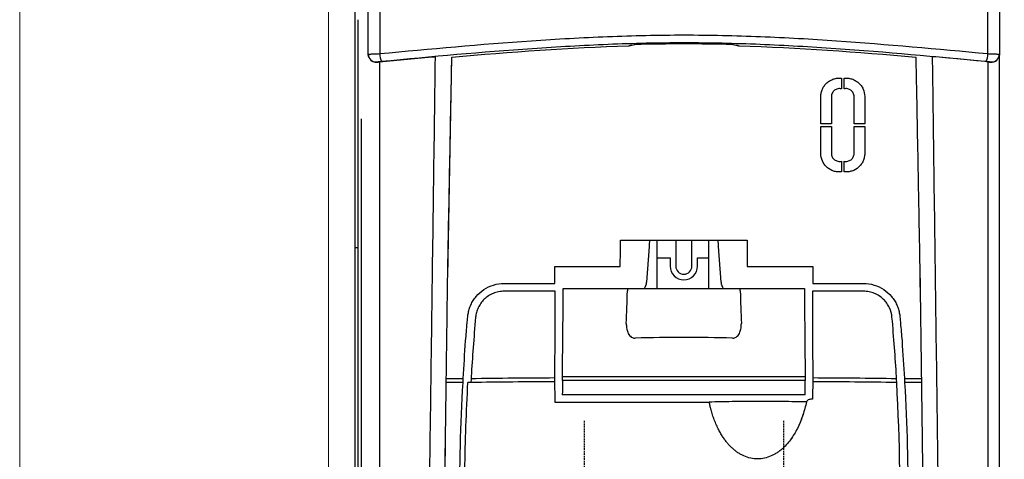
# Model space of a CAD drawing. Units: millimetres. Extents: x -3402 to 8400, y -2 to 6320.
# Drawn here: x 3595 to 3743, y 4058 to 4124 of the extents above; entities that cross this region are included whole.
import ezdxf
from ezdxf.enums import TextEntityAlignment as Align

# ---------------------------------------------------------------- set-up
doc = ezdxf.new("R2010")
doc.units = ezdxf.units.MM
doc.header["$MEASUREMENT"] = 0
doc.linetypes.add('DASHED2', pattern=[0.375, 0.25, -0.125])
for name, color, linetype, lineweight in [('2DE_OBJ_LAMEL-APP', 130, 'Continuous', 25), ('2DE_OBJ_Lamel-DISTR', 255, 'Continuous', 18), ('2DE_TXTNUM', 11, 'Continuous', 9)]:
    doc.layers.add(name, color=color, linetype=linetype, lineweight=lineweight)
doc.layers.add('2DE_TXTPAR', color=41, linetype='Continuous')
doc.layers.add('Zaciski', color=30, linetype='DASHED2')
doc.styles.add('CP_ATTR', font='ARIAL.TTF')
doc.styles.add('CP_ELATT', font='ARIAL.TTF')

# ---------------------------------------------------------------- blocks, each defined once
blk = doc.blocks.new('2dlam_73-20008-07_5sd6puj')
at = {"linetype": 'Continuous'}
blk.add_line((46.5, 1195), (46.5, 58.5), dxfattribs=at)
blk.add_lwpolyline([(0, 1250), (900, 1250), (900, 0), (0, 0)], close=True)
at = {"linetype": 'ByBlock', "style": 'CP_ATTR', "flags": 9}
for tag in ['NAME', 'NUMBER', 'GROUP', 'ARTICLE', 'ORDER-NO', 'PRODUCER', 'DN', 'PN', 'TEMPERATURE', 'VOLTAGE', 'POWER', 'FLOW', 'CHARACTER', 'OTHER']:
    blk.add_attdef(tag, text='', height=0.00005, dxfattribs=at).set_placement((-0.09, -0.02), align=Align.MIDDLE_LEFT)
at = {"layer": '2DE_TXTNUM', "linetype": 'ByBlock', "style": 'CP_ELATT', "width": 0.8, "flags": 8}
blk.add_attdef('TAG', text='', height=25.16, dxfattribs=at).set_placement((450, 1260), align=Align.CENTER)
at = {"layer": '2DE_TXTPAR', "linetype": 'ByBlock', "style": 'CP_ATTR', "width": 0.8, "flags": 8}
blk.add_attdef('PRODUCT-TYPE', text='', height=12, dxfattribs=at).set_placement((48, 11), align=Align.MIDDLE_LEFT)
blk = doc.blocks.new('2dapa_ars26v_apa-04_f6pa639')
for p, q in [((-49.5, -240.12), (-49.5, 276.88)), ((-49, -85.66), (-49, 89.25)), ((7.24, 85.55), (8.22, 85.33)), ((-35.55, 50.57), (-34.92, 83.62)), ((47.5, -35.52), (47.5, 83.98)), ((-46.73, 82.92), (-46.73, 82.93)), ((-45.83, 82.88), (-45.83, 16.04)), ((45.83, 16.04), (45.83, 82.88)), ((46.73, 82.93), (46.73, 82.92)), ((-48.5, -34.75), (-48.5, 74.34)), ((-49, 54.88), (-49.5, 54.88)), ((-49.5, -55.12), (-49.5, 54.88)), ((-5.22, 55.1), (-5.6, 49.7)), ((-5.21, 55.3), (-5.22, 55.1)), ((-5.16, 56.02), (-5.21, 55.3)), ((-4, 48.79), (-4, 56.02)), ((-1.22, 56.02), (-1.22, 52.13)), ((1.22, 52.13), (1.22, 56.02)), ((3.75, 48.79), (3.75, 56.02)), ((5.21, 55.3), (5.16, 56.02)), ((5.22, 55.1), (5.21, 55.3)), ((5.6, 49.7), (5.22, 55.1)), ((-4, 53.37), (-2.06, 53.37)), ((-2.06, 53.37), (-2.06, 53.37)), ((-2.06, 53.37), (-2.06, 52.13)), ((2.06, 52.13), (2.06, 53.37)), ((2.06, 53.37), (2.06, 53.37)), ((2.06, 53.37), (3.75, 53.37)), ((35.55, 50.57), (35.59, 47.31)), ((18.15, 48.74), (18.15, 48.74)), ((-32.5, 34.59), (-32.52, 34.6)), ((-35.94, 21.24), (-35.89, 25.65)), ((15, 24.78), (15, 24.79))]:
    blk.add_line(p, q)
at = {"flags": 128}
blk.add_lwpolyline([(-8.22, 85.33), (-8.05, 85.37), (-7.24, 85.55)], dxfattribs=at)
for centre, radius, start, end in [((-46.3, 84.05), 1.2, 180.0198, 275.1591), ((-43.05, 84.1), 2.71, 179.3145, 205.3764), ((43.05, 84.1), 2.71, 334.6236, 0.6855), ((46.3, 84.05), 1.2, 264.8409, 359.9802), ((0, 52.13), 2.06, 180, 0), ((0, 52.13), 1.22, 180, 0), ((-5.99, 48.45), 2.5, 173.2767, 181.5536), ((5.99, 48.45), 2.5, 358.4464, 6.7233), ((-33.33, 13.96), 20.65, 86.4387, 87.677)]:
    blk.add_arc(centre, radius, start, end)
for centre, major_axis, start_param, end_param in [((-7.6, 49.84), (-0.26, 1.99), 3.997634, 4.512484), ((7.6, 49.84), (-0.26, -1.99), 4.912294, 5.418554)]:
    blk.add_ellipse(centre, major_axis=major_axis, ratio=0.99613, start_param=start_param, end_param=end_param)
for points, knots in [([(-47.5, 84.05), (-47.5, 85.94), (-47.5, 87.84), (-47.5, 89.73), (-47.5, 92.09), (-47.5, 94.44), (-47.5, 96.79), (-47.5, 100.37), (-47.5, 103.94), (-47.5, 107.51), (-47.5, 108.14), (-47.5, 108.78), (-47.5, 109.41)], [0.00125219, 0.00125219, 0.00125219, 0.00125219, 0.00693914, 0.00693914, 0.00693914, 0.014, 0.014, 0.014, 0.02471482, 0.02471482, 0.02471482, 0.02661956, 0.02661956, 0.02661956, 0.02661956]), ([(47.5, 109.41), (47.5, 108.78), (47.5, 108.14), (47.5, 107.51), (47.5, 103.94), (47.5, 100.37), (47.5, 96.79), (47.5, 94.44), (47.5, 92.09), (47.5, 89.73), (47.5, 87.84), (47.5, 85.94), (47.5, 84.05)], [0.00138044, 0.00138044, 0.00138044, 0.00138044, 0.00328518, 0.00328518, 0.00328518, 0.014, 0.014, 0.014, 0.02106086, 0.02106086, 0.02106086, 0.02674781, 0.02674781, 0.02674781, 0.02674781]), ([(-45.76, 84.14), (-38.17, 84.85), (-30.58, 85.56), (-19.12, 86.34), (-15.3, 86.56), (-7.64, 86.87), (-3.81, 86.95), (1.96, 86.95), (3.88, 86.93), (7.72, 86.85), (9.64, 86.79), (15.38, 86.56), (19.19, 86.34), (30.6, 85.55), (38.18, 84.85), (45.76, 84.14)], [0, 0, 0, 0, 0.25, 0.25, 0.375, 0.375, 0.5, 0.5, 0.5625, 0.5625, 0.625, 0.625, 0.75, 0.75, 1, 1, 1, 1]), ([(45.49, 82.94), (37.96, 83.65), (30.43, 84.35), (19.08, 85.14), (15.29, 85.36), (9.58, 85.59), (7.68, 85.65), (3.86, 85.73), (1.95, 85.75), (-3.79, 85.75), (-7.6, 85.67), (-15.21, 85.36), (-19.01, 85.14), (-30.4, 84.36), (-37.95, 83.66), (-45.5, 82.94)], [0, 0, 0, 0, 0.25, 0.25, 0.375, 0.375, 0.4375, 0.4375, 0.5, 0.5, 0.625, 0.625, 0.75, 0.75, 1, 1, 1, 1]), ([(-8.32, 85.32), (-8.27, 85.33), (-8.23, 85.34), (-8.18, 85.35), (-7.95, 85.4), (-7.72, 85.46), (-7.49, 85.51), (-7.45, 85.52), (-7.42, 85.52), (-7.38, 85.53), (-7.36, 85.54), (-7.34, 85.54), (-7.31, 85.55)], [0.000211804, 0.000211804, 0.000211804, 0.000211804, 0.001, 0.001, 0.001, 0.005, 0.005, 0.005, 0.005604576, 0.005604576, 0.005604576, 0.006008201, 0.006008201, 0.006008201, 0.006008201]), ([(-7.31, 85.55), (-4.88, 85.61), (-2.44, 85.65), (2.44, 85.65), (4.88, 85.61), (7.31, 85.55)], [0, 0, 0, 0, 0.5, 0.5, 1, 1, 1, 1]), ([(-7.23, 85.56), (-7.24, 85.56), (-7.26, 85.55), (-7.29, 85.55), (-7.31, 85.55), (-7.31, 85.55)], [0, 0, 0, 0, 0.173306, 0.964147, 1, 1, 1, 1]), ([(7.23, 85.56), (7.24, 85.56), (7.26, 85.55), (7.29, 85.55), (7.31, 85.55), (7.31, 85.55)], [0, 0, 0, 0, 0.174499, 0.96411, 1, 1, 1, 1]), ([(7.31, 85.55), (7.37, 85.54), (7.43, 85.52), (7.49, 85.51), (7.72, 85.46), (7.95, 85.41), (8.18, 85.35), (8.23, 85.34), (8.27, 85.33), (8.32, 85.32)], [0, 0, 0, 0, 0.001, 0.001, 0.001, 0.005, 0.005, 0.005, 0.005796506, 0.005796506, 0.005796506, 0.005796506]), ([(-47.5, 84.05), (-47.5, 84.05), (-47.46, 84.05), (-47.33, 84.06), (-47.28, 84.07), (-47.15, 84.07), (-47.08, 84.08), (-46.92, 84.09), (-46.83, 84.09), (-46.65, 84.1), (-46.55, 84.1), (-46.23, 84.12), (-46, 84.13), (-45.76, 84.14)], [0, 0, 0, 0, 0.25, 0.25, 0.375, 0.375, 0.5, 0.5, 0.625, 0.625, 0.75, 0.75, 1, 1, 1, 1]), ([(-47.41, 83.63), (-47.44, 83.7), (-47.5, 83.81), (-47.5, 83.93), (-47.5, 83.98), (-47.5, 83.98)], [0, 0, 0, 0, 0.590063, 0.985034, 1, 1, 1, 1]), ([(-46.19, 82.85), (-46.33, 82.85), (-46.59, 82.85), (-46.9, 82.96), (-47.01, 83.08), (-47.06, 83.13)], [0, 0, 0, 0, 0.375143, 0.747895, 1, 1, 1, 1]), ([(-38.23, 21.31), (-38.22, 22.45), (-38.2, 23.6), (-38.19, 24.74), (-38.12, 30.08), (-38.04, 35.41), (-37.97, 40.74), (-37.78, 55.05), (-37.59, 69.36), (-37.39, 83.68)], [0.00056632, 0.00056632, 0.00056632, 0.00056632, 0.004, 0.004, 0.004, 0.02, 0.02, 0.02, 0.06293794, 0.06293794, 0.06293794, 0.06293794]), ([(-35.55, 50.58), (-35.54, 50.91), (-35.54, 51.23), (-35.53, 51.56), (-35.51, 52.88), (-35.48, 54.2), (-35.46, 55.51), (-35.36, 60.78), (-35.26, 66.05), (-35.16, 71.31), (-35.08, 75.41), (-35, 79.51), (-34.92, 83.61)], [0, 0, 0, 0, 0.001, 0.001, 0.001, 0.005, 0.005, 0.005, 0.021, 0.021, 0.021, 0.03345773, 0.03345773, 0.03345773, 0.03345773]), ([(34.92, 83.61), (34.93, 83.28), (34.94, 82.96), (34.94, 82.63), (34.97, 81.31), (34.99, 79.99), (35.02, 78.68), (35.12, 73.41), (35.22, 68.14), (35.32, 62.88), (35.39, 58.78), (35.47, 54.68), (35.55, 50.58)], [0, 0, 0, 0, 0.001, 0.001, 0.001, 0.005, 0.005, 0.005, 0.021, 0.021, 0.021, 0.03345773, 0.03345773, 0.03345773, 0.03345773]), ([(37.39, 83.68), (37.41, 82.34), (37.43, 81.01), (37.45, 79.68), (37.52, 74.34), (37.59, 69.01), (37.66, 63.68), (37.85, 49.55), (38.04, 35.43), (38.23, 21.31)], [0, 0, 0, 0, 0.004, 0.004, 0.004, 0.02, 0.02, 0.02, 0.06237162, 0.06237162, 0.06237162, 0.06237162]), ([(45.76, 84.14), (46, 84.13), (46.23, 84.12), (46.55, 84.1), (46.65, 84.1), (46.84, 84.09), (46.92, 84.09), (47.08, 84.08), (47.15, 84.07), (47.28, 84.07), (47.33, 84.06), (47.46, 84.05), (47.5, 84.05), (47.5, 84.05)], [0, 0, 0, 0, 0.25, 0.25, 0.375, 0.375, 0.5, 0.5, 0.625, 0.625, 0.75, 0.75, 1, 1, 1, 1]), ([(47.06, 83.13), (47.01, 83.08), (46.9, 82.96), (46.59, 82.85), (46.33, 82.85), (46.19, 82.85)], [0, 0, 0, 0, 0.252105, 0.624857, 1, 1, 1, 1]), ([(47.5, 83.98), (47.5, 83.98), (47.5, 83.93), (47.5, 83.81), (47.44, 83.7), (47.41, 83.63)], [0, 0, 0, 0, 0.014966, 0.409937, 1, 1, 1, 1]), ([(-45.5, 82.94), (-45.69, 82.92), (-45.87, 82.9), (-46.12, 82.87), (-46.19, 82.86), (-46.19, 82.85)], [0, 0, 0, 0, 0.5, 0.5, 1, 1, 1, 1]), ([(46.19, 82.85), (46.19, 82.86), (46.12, 82.87), (45.87, 82.9), (45.69, 82.92), (45.49, 82.94)], [0, 0, 0, 0, 0.5, 0.5, 1, 1, 1, 1]), ([(20.62, 77.67), (20.62, 77.87), (20.64, 78.06), (20.72, 78.44), (20.78, 78.63), (20.94, 78.98), (21.04, 79.15), (21.27, 79.47), (21.41, 79.61), (21.7, 79.87), (21.86, 79.99), (22.2, 80.18), (22.38, 80.26), (22.75, 80.38), (22.94, 80.42), (23.33, 80.46), (23.53, 80.46), (23.73, 80.44)], [0, 0, 0, 0, 0.125, 0.125, 0.25, 0.25, 0.375, 0.375, 0.5, 0.5, 0.625, 0.625, 0.75, 0.75, 0.875, 0.875, 1, 1, 1, 1]), ([(23.73, 80.44), (23.73, 80.17), (23.73, 79.9), (23.73, 79.63), (23.73, 79.36), (23.73, 79.09), (23.73, 78.83)], [0, 0, 0, 0, 0.000820479, 0.000820479, 0.000820479, 0.001625709, 0.001625709, 0.001625709, 0.001625709]), ([(24.13, 80.44), (24.32, 80.46), (24.52, 80.46), (24.91, 80.42), (25.1, 80.38), (25.47, 80.26), (25.65, 80.19), (25.99, 79.99), (26.15, 79.88), (26.44, 79.61), (26.58, 79.47), (26.81, 79.16), (26.91, 78.98), (27.15, 78.45), (27.23, 78.06), (27.23, 77.67)], [0, 0, 0, 0, 0.125, 0.125, 0.25, 0.25, 0.375, 0.375, 0.5, 0.5, 0.625, 0.625, 0.75, 0.75, 1, 1, 1, 1]), ([(24.13, 78.83), (24.13, 79.09), (24.13, 79.36), (24.13, 79.63), (24.13, 79.9), (24.13, 80.17), (24.13, 80.44)], [0, 0, 0, 0, 0.00081075, 0.00081075, 0.00081075, 0.00162571, 0.00162571, 0.00162571, 0.00162571]), ([(23.73, 78.83), (23.55, 78.87), (23.36, 78.88), (23.09, 78.82), (23, 78.79), (22.84, 78.72), (22.76, 78.67), (22.62, 78.56), (22.55, 78.49), (22.44, 78.35), (22.39, 78.28), (22.27, 78.03), (22.22, 77.85), (22.22, 77.67)], [0, 0, 0, 0, 0.25, 0.25, 0.375, 0.375, 0.5, 0.5, 0.625, 0.625, 0.75, 0.75, 1, 1, 1, 1]), ([(25.63, 77.67), (25.63, 77.76), (25.62, 77.85), (25.58, 78.03), (25.54, 78.11), (25.42, 78.36), (25.31, 78.5), (25.02, 78.73), (24.85, 78.8), (24.49, 78.88), (24.3, 78.87), (24.13, 78.83)], [0, 0, 0, 0, 0.125, 0.125, 0.25, 0.25, 0.5, 0.5, 0.75, 0.75, 1, 1, 1, 1]), ([(22.22, 73.58), (21.95, 73.58), (21.68, 73.58), (21.4, 73.58), (21.14, 73.58), (20.88, 73.58), (20.62, 73.58)], [0, 0, 0, 0, 0.000822308, 0.000822308, 0.000822308, 0.001606548, 0.001606548, 0.001606548, 0.001606548]), ([(20.62, 73.18), (20.88, 73.18), (21.14, 73.18), (21.39, 73.18), (21.67, 73.18), (21.95, 73.18), (22.22, 73.18)], [0, 0, 0, 0, 0.000775911, 0.000775911, 0.000775911, 0.001606546, 0.001606546, 0.001606546, 0.001606546]), ([(27.23, 73.58), (26.95, 73.58), (26.68, 73.58), (26.4, 73.58), (26.15, 73.58), (25.89, 73.58), (25.63, 73.58)], [0, 0, 0, 0, 0.000828909, 0.000828909, 0.000828909, 0.001609234, 0.001609234, 0.001609234, 0.001609234]), ([(25.63, 73.18), (25.88, 73.18), (26.14, 73.18), (26.39, 73.18), (26.67, 73.18), (26.95, 73.18), (27.23, 73.18)], [0, 0, 0, 0, 0.000769707, 0.000769707, 0.000769707, 0.001609233, 0.001609233, 0.001609233, 0.001609233]), ([(23.72, 66.32), (23.53, 66.3), (23.33, 66.3), (22.94, 66.34), (22.74, 66.38), (22.37, 66.51), (22.18, 66.59), (21.85, 66.78), (21.69, 66.9), (21.39, 67.17), (21.26, 67.31), (21.04, 67.63), (20.94, 67.8), (20.7, 68.33), (20.62, 68.71), (20.62, 69.1)], [0, 0, 0, 0, 0.125, 0.125, 0.25, 0.25, 0.375, 0.375, 0.5, 0.5, 0.625, 0.625, 0.75, 0.75, 1, 1, 1, 1]), ([(22.22, 69.1), (22.22, 69.01), (22.23, 68.92), (22.27, 68.74), (22.3, 68.66), (22.42, 68.42), (22.54, 68.27), (22.75, 68.1), (22.83, 68.05), (23, 67.98), (23.09, 67.95), (23.36, 67.89), (23.55, 67.89), (23.72, 67.94)], [0, 0, 0, 0, 0.125, 0.125, 0.25, 0.25, 0.5, 0.5, 0.625, 0.625, 0.75, 0.75, 1, 1, 1, 1]), ([(27.23, 69.1), (27.23, 68.9), (27.21, 68.71), (27.13, 68.33), (27.07, 68.14), (26.91, 67.79), (26.81, 67.62), (26.59, 67.31), (26.46, 67.16), (26.02, 66.77), (25.68, 66.57), (25.12, 66.39), (24.92, 66.34), (24.53, 66.3), (24.33, 66.3), (24.12, 66.32)], [0, 0, 0, 0, 0.125, 0.125, 0.25, 0.25, 0.375, 0.375, 0.5, 0.5, 0.75, 0.75, 0.875, 0.875, 1, 1, 1, 1]), ([(24.12, 67.94), (24.31, 67.89), (24.5, 67.89), (24.77, 67.95), (24.85, 67.98), (25.02, 68.05), (25.1, 68.1), (25.24, 68.21), (25.3, 68.28), (25.42, 68.42), (25.47, 68.5), (25.58, 68.74), (25.63, 68.92), (25.63, 69.1)], [0, 0, 0, 0, 0.25, 0.25, 0.375, 0.375, 0.5, 0.5, 0.625, 0.625, 0.75, 0.75, 1, 1, 1, 1]), ([(23.72, 67.94), (23.72, 67.63), (23.72, 67.33), (23.72, 67.02), (23.72, 66.79), (23.72, 66.56), (23.72, 66.32)], [0, 0, 0, 0, 0.00094808, 0.00094808, 0.00094808, 0.00167085, 0.00167085, 0.00167085, 0.00167085]), ([(24.12, 66.32), (24.12, 66.56), (24.12, 66.8), (24.12, 67.03), (24.12, 67.34), (24.12, 67.64), (24.12, 67.94)], [0, 0, 0, 0, 0.000735882, 0.000735882, 0.000735882, 0.001670861, 0.001670861, 0.001670861, 0.001670861]), ([(-9.55, 56.02), (-6.37, 56.02), (-3.18, 56.02), (3.18, 56.02), (6.37, 56.02), (9.55, 56.02)], [0, 0, 0, 0, 0.5, 0.5, 1, 1, 1, 1]), ([(-35.89, 25.64), (-35.82, 30.67), (-35.72, 37.89), (-35.61, 46.2), (-35.57, 49.48), (-35.55, 50.58)], [0, 0, 0, 0, 0.604979, 0.8686, 1, 1, 1, 1]), ([(-32.85, 40.88), (-32.77, 41.77), (-32.69, 42.66), (-32.59, 43.8), (-32.57, 44.02), (-32.53, 44.48), (-32.51, 44.71), (-32.43, 45.16), (-32.38, 45.39), (-32.25, 45.85), (-32.16, 46.07), (-31.96, 46.52), (-31.84, 46.74), (-31.58, 47.16), (-31.43, 47.37), (-30.93, 47.96), (-30.54, 48.3), (-29.65, 48.89), (-29.16, 49.12), (-28.12, 49.44), (-27.59, 49.52), (-27.04, 49.52)], [0, 0, 0, 0, 0.25, 0.25, 0.3125, 0.3125, 0.375, 0.375, 0.4375, 0.4375, 0.5, 0.5, 0.5625, 0.5625, 0.625, 0.625, 0.75, 0.75, 0.875, 0.875, 1, 1, 1, 1]), ([(27.04, 49.52), (27.59, 49.52), (28.12, 49.44), (29.16, 49.12), (29.65, 48.89), (30.54, 48.3), (30.93, 47.96), (31.43, 47.37), (31.57, 47.16), (31.84, 46.74), (31.96, 46.52), (32.16, 46.07), (32.25, 45.85), (32.38, 45.39), (32.43, 45.16), (32.51, 44.71), (32.53, 44.48), (32.57, 44.02), (32.59, 43.8), (32.69, 42.66), (32.77, 41.77), (32.85, 40.88)], [0, 0, 0, 0, 0.125, 0.125, 0.25, 0.25, 0.375, 0.375, 0.4375, 0.4375, 0.5, 0.5, 0.5625, 0.5625, 0.625, 0.625, 0.6875, 0.6875, 0.75, 0.75, 1, 1, 1, 1]), ([(-27.04, 48.34), (-27.32, 48.34), (-27.6, 48.31), (-28.15, 48.2), (-28.42, 48.12), (-28.94, 47.91), (-29.18, 47.78), (-29.65, 47.48), (-29.86, 47.31), (-30.24, 46.94), (-30.42, 46.73), (-30.72, 46.31), (-30.85, 46.09), (-31.06, 45.63), (-31.15, 45.39), (-31.28, 44.91), (-31.32, 44.67), (-31.34, 44.43)], [0, 0, 0, 0, 0.125, 0.125, 0.25, 0.25, 0.375, 0.375, 0.5, 0.5, 0.625, 0.625, 0.75, 0.75, 0.875, 0.875, 1, 1, 1, 1]), ([(-19.37, 48.34), (-19.86, 48.34), (-20.35, 48.34), (-20.84, 48.34), (-21.53, 48.34), (-22.22, 48.34), (-22.91, 48.34), (-23.6, 48.34), (-24.29, 48.34), (-24.98, 48.34), (-25.67, 48.34), (-26.35, 48.34), (-27.04, 48.34)], [0.000510089, 0.000510089, 0.000510089, 0.000510089, 0.001981588, 0.001981588, 0.001981588, 0.004057588, 0.004057588, 0.004057588, 0.006133584, 0.006133584, 0.006133584, 0.008209263, 0.008209263, 0.008209263, 0.008209263]), ([(-19.42, 35.32), (-19.4, 37.35), (-19.39, 39.46), (-19.37, 43.8), (-19.37, 46.04), (-19.37, 48.34)], [0, 0, 0, 0, 0.5, 0.5, 1, 1, 1, 1]), ([(-18.15, 48.38), (-18.15, 48.49), (-18.15, 48.58), (-18.15, 48.71), (-18.15, 48.74), (-18.15, 48.74)], [0, 0, 0, 0, 0.5, 0.5, 1, 1, 1, 1]), ([(-8.47, 48.74), (-8.27, 48.74), (-8.08, 48.75), (-7.82, 48.75), (-7.73, 48.75), (-7.59, 48.75), (-7.52, 48.75), (-7.46, 48.75)], [0, 0, 0, 0, 0.5, 0.5, 0.75, 0.75, 1, 1, 1, 1]), ([(-7.46, 48.75), (-5.73, 48.75), (-4, 48.75), (-2.27, 48.75), (-0.42, 48.75), (1.43, 48.75), (3.27, 48.75), (4.67, 48.75), (6.06, 48.75), (7.46, 48.75)], [0.00034116, 0.00034116, 0.00034116, 0.00034116, 0.00553444, 0.00553444, 0.00553444, 0.01107138, 0.01107138, 0.01107138, 0.01525885, 0.01525885, 0.01525885, 0.01525885]), ([(7.46, 48.75), (7.58, 48.75), (7.73, 48.75), (7.99, 48.75), (8.08, 48.75), (8.27, 48.75), (8.37, 48.74), (8.47, 48.74)], [0, 0, 0, 0, 0.5, 0.5, 0.75, 0.75, 1, 1, 1, 1]), ([(18.15, 48.74), (18.15, 48.74), (18.15, 48.71), (18.15, 48.58), (18.15, 48.49), (18.15, 48.38)], [0, 0, 0, 0, 0.5, 0.5, 1, 1, 1, 1]), ([(19.37, 48.34), (19.37, 46.04), (19.37, 43.8), (19.39, 39.46), (19.4, 37.35), (19.42, 35.32)], [0, 0, 0, 0, 0.5, 0.5, 1, 1, 1, 1]), ([(27.04, 48.34), (26.35, 48.34), (25.66, 48.34), (24.98, 48.34), (24.29, 48.34), (23.6, 48.34), (22.91, 48.34), (22.22, 48.34), (21.53, 48.34), (20.84, 48.34), (20.35, 48.34), (19.86, 48.34), (19.37, 48.34)], [0, 0, 0, 0, 0.002075679, 0.002075679, 0.002075679, 0.004151674, 0.004151674, 0.004151674, 0.006227674, 0.006227674, 0.006227674, 0.007699172, 0.007699172, 0.007699172, 0.007699172]), ([(31.34, 44.43), (31.3, 44.92), (31.17, 45.39), (30.85, 46.08), (30.72, 46.31), (30.42, 46.73), (30.25, 46.93), (29.86, 47.3), (29.65, 47.48), (29.19, 47.78), (28.95, 47.9), (28.43, 48.12), (28.16, 48.2), (27.61, 48.31), (27.33, 48.34), (27.04, 48.34)], [0, 0, 0, 0, 0.25, 0.25, 0.375, 0.375, 0.5, 0.5, 0.625, 0.625, 0.75, 0.75, 0.875, 0.875, 1, 1, 1, 1]), ([(35.59, 47.3), (35.68, 40.64), (35.77, 33.98), (35.86, 27.32), (35.89, 25.29), (35.92, 23.27), (35.94, 21.25)], [0, 0, 0, 0, 0.01998391, 0.01998391, 0.01998391, 0.02605544, 0.02605544, 0.02605544, 0.02605544]), ([(-8.66, 43.5), (-8.66, 43.27), (-8.65, 43.04), (-8.58, 42.59), (-8.53, 42.37), (-8.39, 42.04), (-8.34, 41.94), (-8.21, 41.74), (-8.14, 41.65), (-7.96, 41.48), (-7.86, 41.4), (-7.62, 41.3), (-7.48, 41.27), (-7.34, 41.27)], [0, 0, 0, 0, 0.25, 0.25, 0.5, 0.5, 0.625, 0.625, 0.75, 0.75, 0.875, 0.875, 1, 1, 1, 1]), ([(7.34, 41.27), (7.48, 41.27), (7.61, 41.3), (7.86, 41.4), (7.96, 41.48), (8.23, 41.73), (8.35, 41.94), (8.53, 42.37), (8.59, 42.59), (8.65, 43.04), (8.66, 43.27), (8.66, 43.5)], [0, 0, 0, 0, 0.125, 0.125, 0.25, 0.25, 0.5, 0.5, 0.75, 0.75, 1, 1, 1, 1]), ([(7.34, 41.27), (4.89, 41.35), (2.45, 41.39), (-2.45, 41.39), (-4.89, 41.35), (-7.34, 41.27)], [0, 0, 0, 0, 0.5, 0.5, 1, 1, 1, 1]), ([(-27.94, -41.28), (-29.18, -35.04), (-30.22, -28.78), (-31.49, -19.33), (-31.86, -16.17), (-32.51, -9.85), (-32.78, -6.69), (-33.22, -0.35), (-33.39, 2.82), (-33.63, 9.18), (-33.71, 12.35), (-33.77, 21.89), (-33.6, 28.24), (-33.24, 34.59)], [0, 0, 0, 0, 0.25, 0.25, 0.375, 0.375, 0.5, 0.5, 0.625, 0.625, 0.75, 0.75, 1, 1, 1, 1]), ([(-30.88, -18.08), (-31.4, -13.71), (-31.82, -9.33), (-32.48, -0.56), (-32.71, 3.83), (-32.98, 12.62), (-33.02, 17.01), (-32.9, 25.81), (-32.75, 30.2), (-32.5, 34.59)], [0, 0, 0, 0, 0.25, 0.25, 0.5, 0.5, 0.75, 0.75, 1, 1, 1, 1]), ([(-32.02, 35.21), (-32.03, 35.12), (-32.03, 35.03), (-32.04, 34.82), (-32.05, 34.71), (-32.05, 34.6)], [0, 0, 0, 0, 0.5, 0.5, 1, 1, 1, 1]), ([(-19.42, 34.71), (-21.53, 34.7), (-23.63, 34.69), (-27.84, 34.64), (-29.95, 34.62), (-32.05, 34.6)], [0, 0, 0, 0, 0.5, 0.5, 1, 1, 1, 1]), ([(-32.01, 35.48), (-32.01, 35.48), (-32.01, 35.48), (-32.01, 35.48), (-32.01, 35.39), (-32.02, 35.3), (-32.02, 35.21)], [0, 0, 0, 0, 0.000004958, 0.000004958, 0.000004958, 0.0003454745, 0.0003454745, 0.0003454745, 0.0003454745]), ([(-32.02, 35.21), (-29.93, 35.23), (-27.82, 35.26), (-23.62, 35.3), (-21.52, 35.31), (-19.42, 35.32)], [0, 0, 0, 0, 0.5, 0.5, 1, 1, 1, 1]), ([(-19.36, 31.59), (-19.37, 31.92), (-19.37, 32.26), (-19.38, 32.59), (-19.39, 33.3), (-19.41, 34), (-19.42, 34.71)], [0, 0, 0, 0, 0.001, 0.001, 0.001, 0.003115743, 0.003115743, 0.003115743, 0.003115743]), ([(-18.27, 35.49), (-12.18, 35.51), (-6.09, 35.48), (6.09, 35.48), (12.18, 35.51), (18.27, 35.49)], [0, 0, 0, 0, 0.5, 0.5, 1, 1, 1, 1]), ([(18.27, 34.88), (12.19, 34.9), (6.1, 34.87), (-6.1, 34.87), (-12.19, 34.9), (-18.27, 34.88)], [0, 0, 0, 0, 0.5, 0.5, 1, 1, 1, 1]), ([(19.42, 35.32), (21.52, 35.31), (23.62, 35.3), (27.82, 35.26), (29.92, 35.23), (32.02, 35.21)], [0, 0, 0, 0, 0.5, 0.5, 1, 1, 1, 1]), ([(32.05, 34.6), (29.95, 34.62), (27.84, 34.64), (23.63, 34.69), (21.53, 34.7), (19.42, 34.71)], [0, 0, 0, 0, 0.5, 0.5, 1, 1, 1, 1]), ([(33.24, 34.59), (33.6, 28.24), (33.77, 21.89), (33.71, 12.35), (33.63, 9.17), (33.39, 2.82), (33.22, -0.35), (32.78, -6.69), (32.51, -9.85), (31.86, -16.18), (31.49, -19.33), (30.22, -28.78), (29.18, -35.04), (27.94, -41.28)], [0, 0, 0, 0, 0.25, 0.25, 0.375, 0.375, 0.5, 0.5, 0.625, 0.625, 0.75, 0.75, 1, 1, 1, 1]), ([(30.42, -18.11), (30.68, -15.93), (30.92, -13.74), (31.35, -9.37), (31.54, -7.18), (32.03, -0.6), (32.26, 3.8), (32.67, 16.99), (32.55, 25.79), (32.05, 34.57)], [0, 0, 0, 0, 0.125, 0.125, 0.25, 0.25, 0.5, 0.5, 1, 1, 1, 1]), ([(32.05, 34.6), (32.05, 34.71), (32.04, 34.82), (32.03, 35.03), (32.03, 35.12), (32.02, 35.21)], [0, 0, 0, 0, 0.5, 0.5, 1, 1, 1, 1]), ([(19.4, 33.72), (19.39, 33.43), (19.39, 33.15), (19.38, 32.86), (19.38, 32.6), (19.37, 32.34), (19.37, 32.08)], [0, 0, 0, 0, 0.000858598, 0.000858598, 0.000858598, 0.001638596, 0.001638596, 0.001638596, 0.001638596]), ([(18.46, 31.66), (17.34, 31.69), (16.15, 31.7), (14.59, 31.72), (14.27, 31.72), (13.63, 31.73), (13.32, 31.73), (12.36, 31.73), (11.72, 31.74), (10.76, 31.73), (10.43, 31.73), (9.79, 31.73), (9.47, 31.73), (8.52, 31.72), (7.9, 31.72), (6.68, 31.7), (6.09, 31.69), (4.93, 31.67), (4.37, 31.66), (3.83, 31.64)], [0, 0, 0, 0, 0.25, 0.25, 0.3125, 0.3125, 0.375, 0.375, 0.5, 0.5, 0.5625, 0.5625, 0.625, 0.625, 0.75, 0.75, 0.875, 0.875, 1, 1, 1, 1]), ([(6.11, 26.05), (6.05, 26.14), (5.93, 26.31), (5.75, 26.58), (5.58, 26.86), (5.42, 27.15), (5.19, 27.59), (4.9, 28.19), (4.59, 28.95), (4.32, 29.73), (4.11, 30.43), (3.95, 31.05), (3.88, 31.41), (3.84, 31.59)], [0, 0, 0, 0, 0.052633, 0.106106, 0.160468, 0.215764, 0.272037, 0.406651, 0.54567, 0.679881, 0.818391, 0.908606, 1, 1, 1, 1]), ([(18.46, 31.68), (18.32, 31.02), (18.15, 30.38), (17.74, 29.12), (17.49, 28.49), (16.92, 27.29), (16.59, 26.72), (16.02, 25.91), (15.81, 25.64), (15.38, 25.14), (15.14, 24.9), (14.89, 24.67)], [0, 0, 0, 0, 0.25, 0.25, 0.5, 0.5, 0.75, 0.75, 0.875, 0.875, 1, 1, 1, 1]), ([(18.46, 31.66), (18.32, 31.01), (18.15, 30.37), (17.73, 29.1), (17.49, 28.48), (16.92, 27.29), (16.59, 26.72), (15.82, 25.63), (15.39, 25.12), (14.89, 24.67)], [0, 0, 0, 0, 0.25, 0.25, 0.5, 0.5, 0.75, 0.75, 1, 1, 1, 1]), ([(19.37, 32.08), (19.19, 32.09), (19.02, 32.07), (18.77, 31.98), (18.69, 31.94), (18.54, 31.83), (18.48, 31.76), (18.46, 31.68)], [0, 0, 0, 0, 0.5, 0.5, 0.75, 0.75, 1, 1, 1, 1]), ([(7.31, 24.68), (7.25, 24.74), (7.12, 24.85), (6.95, 25.03), (6.78, 25.22), (6.61, 25.41), (6.44, 25.62), (6.27, 25.83), (6.17, 25.98), (6.11, 26.05)], [0, 0, 0, 0, 0.1355606, 0.2733284, 0.4134452, 0.5560461, 0.7012592, 0.8492056, 1, 1, 1, 1]), ([(14.89, 24.67), (14.83, 24.61), (14.69, 24.49), (14.48, 24.32), (14.26, 24.16), (14.04, 24.01), (13.82, 23.87), (13.6, 23.74), (13.37, 23.63), (12.9, 23.41), (12.15, 23.16), (11.1, 23.04), (10.05, 23.16), (9.22, 23.43), (8.59, 23.74), (8.15, 24.01), (7.71, 24.33), (7.44, 24.56), (7.31, 24.68)], [0, 0, 0, 0, 0.032881, 0.065204, 0.097015, 0.128362, 0.159295, 0.189866, 0.220129, 0.25014, 0.376581, 0.499786, 0.623397, 0.749909, 0.810178, 0.871663, 0.934801, 1, 1, 1, 1])]:
    blk.add_open_spline(points, degree=3, knots=knots)
for points, degree in [([(-45.76, 109.26), (-45.76, 100.88), (-45.76, 92.51), (-45.76, 84.14)], 3), ([(45.76, 84.14), (45.76, 92.51), (45.76, 100.88), (45.76, 109.26)], 3), ([(-49, 89.25), (-49, 89.25), (-49, 89.25), (-49, 89.25)], 3), ([(-34.92, 83.61), (-26.09, 84.39), (-17.24, 85.05), (-8.32, 85.32)], 3), ([(-8.32, 85.32), (-8.28, 85.32), (-8.25, 85.33), (-8.22, 85.33)], 3), ([(8.22, 85.33), (8.25, 85.33), (8.28, 85.32), (8.32, 85.32)], 3), ([(8.32, 85.32), (17.24, 85.05), (26.09, 84.39), (34.92, 83.61)], 3), ([(-47.5, 83.98), (-47.5, 84), (-47.5, 84.02), (-47.5, 84.05)], 3), ([(-45.83, 82.88), (-43.03, 83.15), (-40.21, 83.42), (-37.39, 83.68)], 3), ([(-34.92, 83.61), (-34.92, 83.62)], 1), ([(-34.92, 83.61), (-34.92, 83.61), (-34.92, 83.61), (-34.92, 83.61)], 3), ([(45.83, 82.88), (43.02, 83.15), (40.21, 83.42), (37.39, 83.68)], 3), ([(47.5, 84.05), (47.5, 84.02), (47.5, 84), (47.5, 83.98)], 3), ([(-46.19, 82.85), (-46.07, 82.86), (-45.95, 82.87), (-45.83, 82.88)], 3), ([(-46.19, 82.85), (-46.19, 82.85), (-46.19, 82.85), (-46.19, 82.85)], 3), ([(45.83, 82.88), (45.95, 82.87), (46.07, 82.86), (46.19, 82.85)], 3), ([(46.19, 82.85), (46.19, 82.85), (46.19, 82.85), (46.19, 82.85)], 3), ([(20.62, 73.58), (20.62, 74.94), (20.62, 76.3), (20.62, 77.67)], 3), ([(22.22, 77.67), (22.22, 76.3), (22.22, 74.94), (22.22, 73.58)], 3), ([(25.63, 73.58), (25.63, 74.94), (25.63, 76.3), (25.63, 77.67)], 3), ([(27.23, 77.67), (27.23, 76.3), (27.23, 74.94), (27.23, 73.58)], 3), ([(20.62, 69.1), (20.62, 70.45), (20.62, 71.82), (20.62, 73.18)], 3), ([(22.22, 73.18), (22.22, 71.82), (22.22, 70.45), (22.22, 69.1)], 3), ([(25.63, 69.1), (25.63, 70.45), (25.63, 71.82), (25.63, 73.18)], 3), ([(27.23, 73.18), (27.23, 71.82), (27.23, 70.45), (27.23, 69.1)], 3), ([(-9.56, 52.06), (-9.56, 53.36), (-9.55, 54.68), (-9.55, 56.02)], 3), ([(9.55, 56.02), (9.55, 54.68), (9.56, 53.36), (9.56, 52.06)], 3), ([(-19.43, 49.52), (-19.42, 50.36), (-19.42, 51.2), (-19.41, 52.05)], 3), ([(-19.41, 52.05), (-16.13, 52.06), (-12.85, 52.06), (-9.56, 52.06)], 3), ([(9.56, 52.06), (12.85, 52.06), (16.13, 52.06), (19.41, 52.05)], 3), ([(19.41, 52.05), (19.42, 51.2), (19.42, 50.36), (19.43, 49.52)], 3), ([(35.55, 50.58), (35.57, 49.48), (35.58, 48.39), (35.59, 47.3)], 3), ([(-27.04, 49.52), (-24.51, 49.52), (-21.97, 49.52), (-19.43, 49.52)], 3), ([(19.43, 49.52), (21.97, 49.52), (24.51, 49.52), (27.04, 49.52)], 3), ([(-18.27, 35.49), (-18.23, 39.49), (-18.19, 43.79), (-18.15, 48.38)], 3), ([(-18.15, 48.74), (-14.93, 48.74), (-11.7, 48.74), (-8.47, 48.74)], 3), ([(-8.66, 43.5), (-8.6, 45.09), (-8.54, 46.72), (-8.49, 48.38)], 3), ([(8.47, 48.74), (11.7, 48.74), (14.93, 48.74), (18.15, 48.74)], 3), ([(8.49, 48.38), (8.54, 46.72), (8.6, 45.09), (8.66, 43.5)], 3), ([(18.15, 48.38), (18.19, 43.85), (18.23, 39.55), (18.27, 35.49)], 3), ([(-31.34, 44.43), (-31.62, 41.32), (-31.84, 38.33), (-32.01, 35.48)], 3), ([(32.01, 35.48), (31.84, 38.33), (31.62, 41.32), (31.34, 44.43)], 3), ([(-33.21, 35.2), (-33.1, 37.03), (-32.98, 38.93), (-32.85, 40.88)], 3), ([(32.85, 40.88), (32.97, 38.93), (33.1, 37.03), (33.21, 35.2)], 3), ([(-33.24, 34.59), (-35.77, 34.58)], 1), ([(-35.76, 35.19), (-33.21, 35.2)], 1), ([(-33.24, 34.59), (-33.24, 34.81), (-33.23, 35.02), (-33.21, 35.2)], 3), ([(-32.05, 34.6), (-32.05, 34.59), (-32.05, 34.58), (-32.05, 34.57)], 3), ([(-19.42, 34.71), (-19.42, 34.93), (-19.42, 35.14), (-19.42, 35.32)], 3), ([(-18.27, 34.88), (-18.28, 34.17), (-18.28, 33.46), (-18.29, 32.75)], 3), ([(-18.27, 34.88), (-18.27, 35.11), (-18.27, 35.32), (-18.27, 35.49)], 3), ([(18.27, 35.49), (18.27, 35.32), (18.27, 35.11), (18.27, 34.88)], 3), ([(18.29, 32.75), (18.28, 33.46), (18.28, 34.17), (18.27, 34.88)], 3), ([(19.42, 34.71), (19.41, 34.38), (19.41, 34.05), (19.4, 33.72)], 3), ([(19.42, 35.32), (19.42, 35.14), (19.42, 34.93), (19.42, 34.71)], 3), ([(32.02, 35.21), (32.02, 35.3), (32.01, 35.39), (32.01, 35.48)], 3), ([(32.05, 34.57), (32.05, 34.58), (32.05, 34.59), (32.05, 34.6)], 3), ([(33.21, 35.2), (33.23, 35.02), (33.24, 34.81), (33.24, 34.59)], 3), ([(33.21, 35.2), (35.76, 35.19)], 1), ([(35.77, 34.58), (33.24, 34.59)], 1), ([(18.29, 32.75), (6.1, 32.76), (-6.1, 32.76), (-18.29, 32.75)], 3), ([(3.84, 31.59), (-3.9, 31.59), (-11.64, 31.59), (-19.36, 31.59)], 3), ([(3.83, 31.64), (3.83, 31.63), (3.83, 31.61), (3.84, 31.59)], 3), ([(18.46, 31.68), (18.46, 31.67), (18.46, 31.66), (18.46, 31.66)], 3), ([(-35.94, 21.25), (-35.89, 25.64)], 1)]:
    blk.add_open_spline(points, degree=degree)
at = {"layer": 'Zaciski'}
for p, q in [((-15, 28.8), (-15, -15.58)), ((15, 28.8), (15, -15.58))]:
    blk.add_line(p, q, dxfattribs=at)
at = {"linetype": 'ByBlock', "style": 'CP_ATTR', "flags": 9}
for tag in ['NAME', 'NUMBER', 'GROUP', 'ARTICLE', 'ORDER-NO', 'PRODUCER', 'DN', 'PN', 'TEMPERATURE', 'VOLTAGE', 'POWER', 'FLOW', 'CHARACTER', 'OTHER', 'CURRENT']:
    blk.add_attdef(tag, text='', height=0.00005, dxfattribs=at).set_placement((-0.09, -0.02), align=Align.MIDDLE_LEFT)
at = {"layer": '2DE_TXTNUM', "linetype": 'ByBlock', "style": 'CP_ELATT', "width": 0.8, "flags": 8}
blk.add_attdef('TAG', text='', height=10, dxfattribs=at).set_placement((0, 261.25), align=Align.CENTER)
at = {"layer": '2DE_TXTPAR', "linetype": 'ByBlock', "style": 'CP_ATTR', "flags": 8}
blk.add_attdef('PRODUCT-TYPE', text='', height=7, dxfattribs=at).set_placement((0, 92), align=Align.CENTER)

msp = doc.modelspace()

# ---------------------------------------------------------------- block references
at = {"layer": '2DE_OBJ_LAMEL-APP'}
msp.add_blockref('2dapa_ars26v_apa-04_f6pa639', (3694.56, 4035.2), dxfattribs=at)
at = {"layer": '2DE_OBJ_Lamel-DISTR'}
msp.add_blockref('2dlam_73-20008-07_5sd6puj', (3594.58, 3230.45), dxfattribs=at)

doc.saveas('drawing.dxf')
